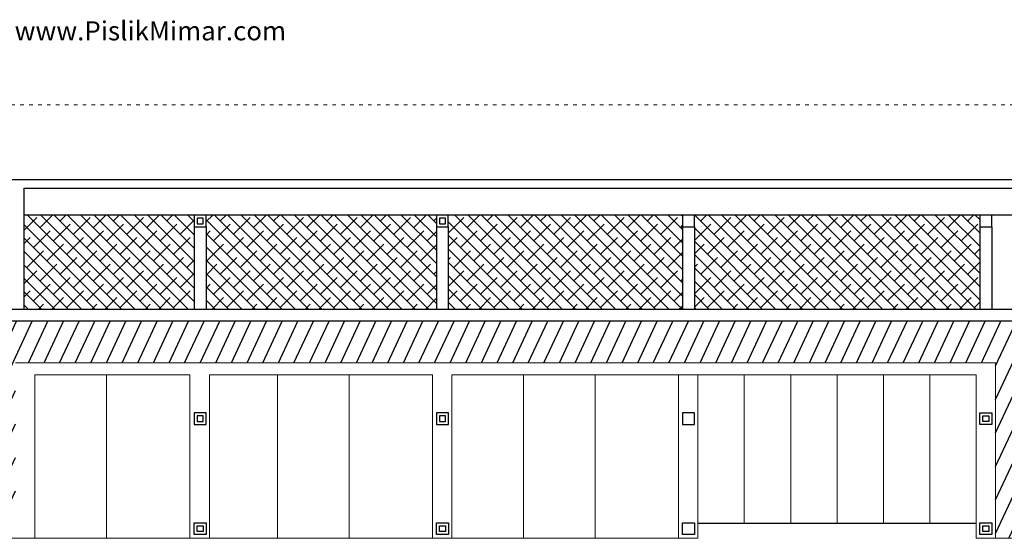
# Model space of a CAD drawing. Units: inches. Extents: x -5802 to 7239, y -5005 to 1167.
# Drawn here: x -3704 to -392, y -1019 to 726 of the extents above; entities that cross this region are included whole.
import ezdxf

# ---------------------------------------------------------------- set-up
doc = ezdxf.new("R2010")
doc.units = ezdxf.units.IN
doc.header["$MEASUREMENT"] = 0
doc.linetypes.add('ACAD_ISO03W100', pattern=[30, 12, -18])
doc.layers.add('001_Dark_1 100', color=7, linetype='Continuous', lineweight=30, true_color=0x616161)
doc.layers.add('002_Medium_1 100', color=7, linetype='Continuous', lineweight=0, true_color=0x9e9e9e)
doc.layers.add('003_Light_1 100', color=7, linetype='Continuous', true_color=0xcfcfcf)
doc.layers.add('PARKING_paviment', color=252, linetype='Continuous')
doc.layers.add('PislikMimar.com', color=7, linetype='Continuous', lineweight=9)
doc.styles.get("Standard").update_dxf_attribs({"font": 'arial.ttf'})
pattern_1 = [(315, (-21977.77, -18719.365), (22.45064, 22.45064), []), (45, (-21977.77, -18719.365), (22.45064, 67.35192), [79.375, -47.625])]

msp = doc.modelspace()

# ---------------------------------------------------------------- hatches: boundary and pattern name
at = {"layer": '003_Light_1 100'}
h = msp.add_hatch(dxfattribs=at)
h.set_pattern_fill('ANSI38', color=256, scale=10, angle=270)
h.set_pattern_definition(pattern_1)
h.paths.add_polyline_path([(-2302.2, 68.9), (-2302.2, 28.9), (-2302.2, -248.5), (-3077.1, -248.5), (-3077.1, 28.9), (-3077.1, 68.9)])
h.paths.add_polyline_path([(-3117.1, 68.9), (-3117.1, 28.9), (-3117.1, -248.5), (-3690.1, -248.5), (-3690.1, 68.9)])
h = msp.add_hatch(dxfattribs=at)
h.set_pattern_fill('ANSI38', color=256, scale=10, angle=270)
h.set_pattern_definition(pattern_1)
h.paths.add_polyline_path([(-474.1, 68.9), (-474.1, 28.9), (-474.1, -248.5), (-1434.1, -248.5), (-1434.1, 28.9), (-1434.1, 68.9)])
h.paths.add_polyline_path([(-1474.1, 68.9), (-1474.1, 28.9), (-1474.1, -248.5), (-2262.2, -248.5), (-2262.2, 28.9), (-2262.2, 68.9)])
h = msp.add_hatch(dxfattribs=at)
h.set_pattern_fill('ANSI31', color=256, scale=15, angle=200)
h.set_pattern_definition([(245, (-21977.77, -18719.365), (43.16291, -20.127195), [])])
h.paths.add_polyline_path([(2468.9, -547.8), (2469, -547.8), (2467.3, -549.2, 0.023209)], flags=0)
h.paths.add_polyline_path([(2115.8, -818.4), (2118.2, -813.1, -0.238168), (2122.6, -816.9, -0.172743)], flags=0)
h.paths.add_polyline_path([(1986.3, -654.2), (1991.4, -655.4, 0.503831), (1983.6, -662.1, 0.100756), (1981.5, -665)], flags=0)
h.paths.add_polyline_path([(2102.7, -823.7, 0.000309), (2102.7, -823.7)], flags=0)
h.paths.add_polyline_path([(2174.6, -766.1, 0.003261), (2174.7, -766.1), (2174.6, -766.1)], flags=0)
h.paths.add_polyline_path([(2105.1, -784.1, 0.129093), (2103.5, -782.9), (2098.3, -780.8), (2060, -735.1), (2105.2, -698.8, 0.060562), (2175.4, -767.3), (2174.3, -768.2), (2121.5, -804.6)], flags=0)
h.paths.add_polyline_path([(2021.9, -680.6, -923.165029), (2021.9, -680.6)], flags=0)
h.paths.add_polyline_path([(2057.8, -617, -337.392308), (2057.8, -617, -0.000006)], flags=0)
h.paths.add_polyline_path([(2097, -608.9, -1045.432342), (2097, -608.9)], flags=0)
h.paths.add_polyline_path([(2057.9, -612.6), (2058.5, -612.5), (2058.4, -612.5, 0.036287)], flags=0)
h.paths.add_polyline_path([(2014.2, -657.6), (2006.3, -659.3), (2052.3, -616.4), (2095.8, -581.5), (2097.5, -583.6), (2078.3, -599.1), (2085.1, -597.5, 0.002324), (2085.1, -597.5), (2109, -591.8, 0.1126), (2110.6, -591), (2332.3, -412.9, -0.41335), (2338.2, -413.5), (2386.1, -473.1), (2434, -532.7, -0.41335), (2433.3, -538.5), (2207.3, -720.2), (2208.7, -721.9), (2196.8, -746.6), (2255.7, -699.2), (2247, -688.3), (2433.3, -538.6, 0.000738), (2433.3, -538.5), (2442.7, -531, 0.415124), (2444, -519), (2398.9, -462.8), (2353.8, -406.7, 0.415124), (2341.7, -405.4), (2332.3, -412.9, 0.000738), (2332.3, -412.9), (2246.5, -481.9), (2236, -468.8), (2338.2, -386.7, -0.413881), (2360.7, -389.1), (2411.7, -452.5), (2462.6, -515.9, 0.000284), (2462.6, -515.9), (2411.7, -452.5), (2360.7, -389.1, 0.414546), (2338.2, -386.7), (2236, -468.8), (2227.9, -458.8), (2331, -376), (2331, -376.1, 83.579285), (2331.9, -375.6, -0.140067), (2331.2, -372.4), (2331.2, -372.4, -0.208539), (2333.4, -368.2), (2338.1, -364.4, 0.000694), (2338, -364.5), (2333.4, -368.2, 0.210742), (2331.2, -372.4), (2331, -376), (2052.5, -599.8), (1987.1, -662.6), (1995.2, -672.9)], flags=0)
h.paths.add_polyline_path([(2030.6, -683.8, 1169147.239929), (2030.6, -683.8), (2030.6, -683.8)], flags=0)
h.paths.add_polyline_path([(2174.9, -762.7, 0.000006), (2174.9, -762.7, -0.002964)], flags=0)
h.paths.add_polyline_path([(2140.9, -670.1, 0.032094), (2193.9, -728.1, 0.810185), (2188.1, -722.4, -0.028779), (2140.9, -670.1, -0.028779), (2100, -612.7, 0.810185), (2095.7, -605.8, 0.032094)], flags=0)
h.paths.add_polyline_path([(2244.4, -700.2, -4605662.769447), (2244.4, -700.2, -5067620.083958), (2244.4, -700.2)], flags=0)
h.paths.add_polyline_path([(2481.9, -543.4), (2481.8, -543.4, 0.000694)], flags=0)
h.paths.add_polyline_path([(2042.1, -750.1), (2034.6, -756.1), (2032.8, -753.9), (2040.3, -747.9)], flags=8)
h.paths.add_polyline_path([(1640.8, -288.5), (1640.8, -978.6), (1537.6, -978.6), (1537.6, -428.6), (-184.9, -428.6), (-184.9, -1018.6), (-421.4, -1018.6), (-421.4, -428.6), (-3717.7, -428.6), (-3717.7, -958.6), (-4706.9, -958.6), (-4706.9, -596.1), (-4707.1, 28.9), (-4587.8, 29.2), (-4587.8, -707.7), (-3865, -707.7), (-3865, -288.5)])
edge = h.paths.add_edge_path()
edge.add_line((2079.5, -556.2), (2077, -558.2))
edge.add_arc((2092.5, -556), 15.6, -190.422, -172.1253, ccw=False)
edge.add_line((2077.2, -553.2), (2079.5, -556.2))
edge = h.paths.add_edge_path()
edge.add_line((2234.9, -755.9), (2238, -753.4))
edge.add_line((2238, -753.4), (2241.3, -757.5))
edge.add_arc((2241.9, -741.9), 15.6, -116.6888, -92.01, ccw=False)

# ---------------------------------------------------------------- linework, layer by layer
at = {"layer": '001_Dark_1 100'}
for p, q in [((-4867.1, 188.9), (-3690.1, 188.9)), ((-4447, 188.9), (2234.9, 188.9)), ((-3690.1, 158.9), (2133.7, 158.9)), ((-3690.1, 158.9), (-3690.1, -248.5)), ((2021.7, 68.9), (-3690.1, 68.9)), ((-3117.1, 28.9), (-3117.1, -248.5)), ((-3077.1, 28.9), (-3077.1, -248.5)), ((-2302.2, 28.9), (-2302.2, -248.5)), ((-2262.2, 28.9), (-2262.2, -248.5)), ((-1474.1, 28.9), (-1474.1, -248.5)), ((-1434.1, 28.9), (-1434.1, -248.5)), ((-474.1, 28.9), (-474.1, -248.5)), ((-434.1, 28.9), (-434.1, -248.5)), ((1626.8, -248.5), (-3865, -248.5)), ((1640.8, -288.5), (-3865, -288.5))]:
    msp.add_line(p, q, dxfattribs=at)
for points in [[(-3077.1, 28.9), (-3077.1, 68.9), (-3117.1, 68.9), (-3117.1, 28.9)], [(-2262.2, 28.9), (-2262.2, 68.9), (-2302.2, 68.9), (-2302.2, 28.9)], [(-1434.1, 28.9), (-1434.1, 68.9), (-1474.1, 68.9), (-1474.1, 28.9)], [(-434.1, 28.9), (-434.1, 68.9), (-474.1, 68.9), (-474.1, 28.9)], [(-3087.1, 38.9), (-3087.1, 58.9), (-3107.1, 58.9), (-3107.1, 38.9)], [(-2272.2, 38.9), (-2272.2, 58.9), (-2292.2, 58.9), (-2292.2, 38.9)], [(-3076.9, -636.1), (-3076.9, -596.1), (-3117.1, -596.1), (-3117.1, -636.1)], [(-2261.9, -636.1), (-2261.9, -596.1), (-2302.2, -596.1), (-2302.2, -636.1)], [(-1434.1, -636.1), (-1434.1, -596.1), (-1474.1, -596.1), (-1474.1, -636.1)], [(-434.1, -596.1), (-434.1, -636.1), (-474.1, -636.1), (-474.1, -596.1)], [(-3086.9, -626.1), (-3086.9, -606.1), (-3107.1, -606.1), (-3107.1, -626.1)], [(-2271.9, -626.1), (-2271.9, -606.1), (-2292.2, -606.1), (-2292.2, -626.1)], [(-444.1, -606.1), (-444.1, -626.1), (-464.1, -626.1), (-464.1, -606.1)], [(-3076.9, -966.1), (-3076.9, -1006.1), (-3117.1, -1006.1), (-3117.1, -966.1)], [(-3086.9, -976.1), (-3086.9, -996.1), (-3107.1, -996.1), (-3107.1, -976.1)], [(-2261.9, -966.1), (-2261.9, -1006.1), (-2302.2, -1006.1), (-2302.2, -966.1)], [(-2271.9, -976.1), (-2271.9, -996.1), (-2292.2, -996.1), (-2292.2, -976.1)], [(-1433.9, -966.1), (-1433.9, -1006.1), (-1474.1, -1006.1), (-1474.1, -966.1)], [(-433.9, -966.1), (-433.9, -1006.1), (-474.1, -1006.1), (-474.1, -966.1)], [(-443.9, -976.1), (-443.9, -996.1), (-464.1, -996.1), (-464.1, -976.1)]]:
    msp.add_lwpolyline(points, close=True, dxfattribs=at)
at = {"layer": '002_Medium_1 100'}
for p, q in [((-421.4, -428.6), (-3717.7, -428.6)), ((-421.4, -1018.6), (-421.4, -428.6)), ((-3652.5, -1018.6), (-3652.5, -468.6)), ((-3131.1, -468.6), (-3652.5, -468.6)), ((-3411.4, -1018.6), (-3411.4, -468.6)), ((-3131.1, -1018.6), (-3131.1, -468.6)), ((-3065.8, -1018.6), (-3065.8, -468.6)), ((-2315.7, -468.6), (-3065.8, -468.6)), ((-2837.2, -1018.6), (-2837.2, -468.6)), ((-2596.1, -1018.6), (-2596.1, -468.6)), ((-2315.7, -1018.6), (-2315.7, -468.6)), ((-486.6, -468.6), (-2250.5, -468.6)), ((-2250.5, -1018.6), (-2250.5, -468.6)), ((-2009.1, -1018.6), (-2009.1, -468.6)), ((-1768.1, -1018.6), (-1768.1, -468.6)), ((-1487.7, -1018.6), (-1487.7, -468.6)), ((-1422.5, -1018.6), (-1422.5, -468.6)), ((-1266.5, -468.6), (-1266.5, -968.6)), ((-1110.5, -468.6), (-1110.5, -968.6)), ((-954.6, -468.6), (-954.6, -968.6)), ((-798.6, -468.6), (-798.6, -968.6)), ((-642.6, -468.6), (-642.6, -968.6)), ((-486.6, -1018.6), (-486.6, -468.6)), ((-1422.5, -1018.6), (-4020.8, -1018.6)), ((2356.3, -1018.6), (-486.6, -1018.6))]:
    msp.add_line(p, q, dxfattribs=at)
at = {"layer": 'PARKING_paviment'}
msp.add_line((-486.6, -968.6), (-1422.5, -968.6), dxfattribs=at)
at = {"layer": 'PislikMimar.com', "color": 4, "linetype": 'ACAD_ISO03W100'}
msp.add_lwpolyline([(-5802, 439.9), (7239, 439.9), (7239, -5005.1), (-5802, -5005.1)], close=True, dxfattribs=at)

# ---------------------------------------------------------------- texts
at = {"layer": 'PislikMimar.com', "color": 3}
msp.add_text('Free Cad Blocks Download: www.PislikMimar.com', height=64, dxfattribs=at).set_placement((-4847, 656.5))

doc.saveas('drawing.dxf')
